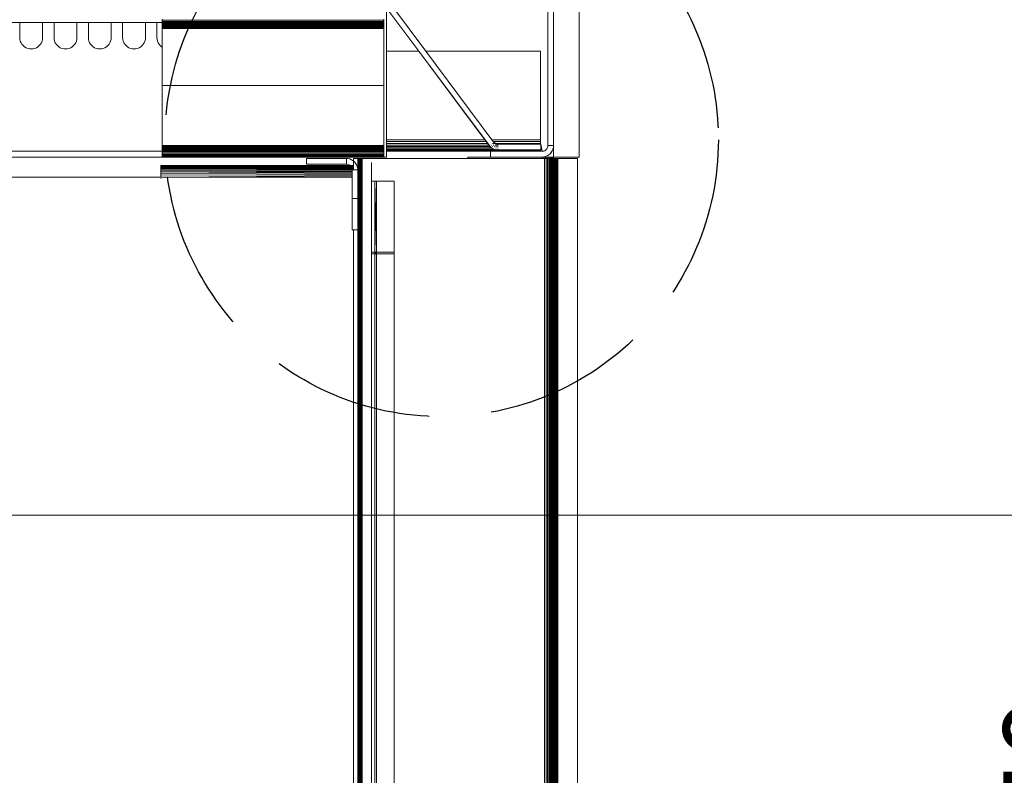
# Model space of a CAD drawing. Units: millimetres. Extents: x -7664 to 7697, y -744 to 4405.
# Drawn here: x 2877 to 3222, y 395 to 660 of the extents above; entities that cross this region are included whole.
import ezdxf

# ---------------------------------------------------------------- set-up
doc = ezdxf.new("R2010")
doc.units = ezdxf.units.MM
doc.header["$MEASUREMENT"] = 0
doc.linetypes.add('Hidden Line', pattern=[78.244445, 56.444445, -21.8])
for name, color, linetype, lineweight in [('0_Pen_No__1', 7, 'Continuous', 13), ('0_Pen_No__2', 8, 'Continuous', 15), ('0_Pen_No__46', 5, 'Continuous', 35)]:
    doc.layers.add(name, color=color, linetype=linetype, lineweight=lineweight)
doc.layers.add('0_Pen_No__3', color=7, linetype='Continuous', lineweight=18, true_color=0xff6600)
doc.layers.add('0_Pen_No__5', color=7, linetype='Continuous', lineweight=25, true_color=0x40a5ff)
doc.styles.add('GENERATED_STYLE_1', font='Arial')
doc.dimstyles.new('GENERATED_STYLE__2', dxfattribs={"dimtxt": 30, "dimasz": 38, "dimexe": 0.18, "dimexo": 4, "dimgap": 0.09, "dimtad": 1, "dimdec": 0, "dimzin": 0, "dimdsep": 46, "dimtxsty": 'GENERATED_STYLE_1', "dimblk": 'ARROWHEAD_1', "dimblk1": 'ARROWHEAD_1', "dimblk2": 'ARROWHEAD_1', "dimcen": 0.09, "dimclrd": 8, "dimclre": 8, "dimclrt": 5, "dimadec": 0, "dimazin": 0, "dimtfac": 1, "dimtdec": 4, "dimtmove": 2, "dimatfit": 3, "dimfxl": 0, "dimtolj": 1, "dimtzin": 0, "dimarcsym": 0})

# ---------------------------------------------------------------- blocks, each defined once
blk = doc.blocks.new('*D42')
at = {"layer": '0_Pen_No__2', "linetype": 'Continuous'}
for p, q in [((3257.42, 916.74), (3257.42, 926.74)), ((3247.42, 906.74), (3219.92, 906.74)), ((3294.92, 906.74), (3267.42, 906.74)), ((3257.42, -33.26), (3257.42, 896.74)), ((3247.42, -43.26), (3219.92, -43.26)), ((3294.92, -43.26), (3267.42, -43.26))]:
    blk.add_line(p, q, dxfattribs=at)
at = {"layer": '0_Pen_No__5', "linetype": 'Continuous'}
for centre in [(3257.42, 906.74), (3257.42, -43.26)]:
    blk.add_circle(centre, 10, dxfattribs=at)
at = {"layer": '0_Pen_No__46', "insert": (3251.42, 354.99), "char_height": 30, "attachment_point": 7, "rotation": 90, "style": 'GENERATED_STYLE_1'}
blk.add_mtext('\\A1;{\\fArial|b0|i0|c0|p34;950}', dxfattribs=at)
blk = doc.blocks.new('ARROWHEAD_1')
at = {"color": 0, "linetype": 'Continuous', "lineweight": 0}
blk.add_line((0, 0), (-1, 0), dxfattribs=at)
blk.add_circle((0, 0), 0.25, dxfattribs=at)

msp = doc.modelspace()

# ---------------------------------------------------------------- linework, layer by layer
at = {"layer": '0_Pen_No__1', "linetype": 'Continuous'}
for p, q in [((3061.95, 891.74), (3061.95, 615.74)), ((3063.95, 615.74), (3063.95, 891.74)), ((3005.53, 662.63), (3005.53, 648.74)), ((3006.35, 662.72), (3016.78, 648.74)), ((3019.28, 648.74), (3007.95, 663.91)), ((2873.16, 658.74), (2877.16, 658.74)), ((2877.16, 653.56), (2877.16, 658.74)), ((2877.16, 658.74), (2885.16, 658.74)), ((2885.16, 658.74), (2885.16, 653.56)), ((2885.16, 658.74), (2889.16, 658.74)), ((2889.16, 653.56), (2889.16, 658.74)), ((2889.16, 658.74), (2897.16, 658.74)), ((2897.16, 658.74), (2897.16, 653.56)), ((2897.16, 658.74), (2901.16, 658.74)), ((2901.16, 653.56), (2901.16, 658.74)), ((2901.16, 658.74), (2909.16, 658.74)), ((2909.16, 658.74), (2909.16, 653.56)), ((2909.16, 658.74), (2913.16, 658.74)), ((2913.16, 653.56), (2913.16, 658.74)), ((2913.16, 658.74), (2921.16, 658.74)), ((2921.16, 658.74), (2921.16, 653.56)), ((2921.16, 658.74), (2925.16, 658.74)), ((2925.16, 653.56), (2925.16, 658.74)), ((2925.16, 658.74), (2927, 658.74)), ((2927, 659.98), (2927, 659.57)), ((2927, 659.57), (3004.58, 659.57)), ((2927, 659.57), (2927, 659.09)), ((3004.58, 659.09), (2927, 659.09)), ((2927, 659.09), (2927, 658.74)), ((2927, 658.74), (2927, 658.64)), ((2927, 658.74), (3004.58, 658.74)), ((2927, 658.64), (3004.58, 658.64)), ((2927, 658.64), (2927, 658.52)), ((2927, 658.52), (2927, 658.36)), ((2927, 658.52), (2951.1, 658.52)), ((2927, 658.36), (2927, 658.16)), ((2927, 658.36), (2951.18, 658.36)), ((2927, 658.16), (3004.58, 658.16)), ((2927, 658.16), (2927, 657.92)), ((2951.1, 658.52), (2951.18, 658.36)), ((2951.1, 658.52), (2951.27, 658.52)), ((2951.18, 658.36), (2951.35, 658.36)), ((2951.27, 658.52), (2951.35, 658.36)), ((2951.27, 658.52), (2951.32, 658.52)), ((2951.32, 658.52), (2951.41, 658.36)), ((2951.32, 658.52), (2951.46, 658.52)), ((2951.35, 658.36), (2951.41, 658.36)), ((2951.41, 658.36), (2951.54, 658.36)), ((2951.54, 658.36), (2951.46, 658.52)), ((2951.46, 658.52), (2951.51, 658.52)), ((2951.51, 658.52), (2951.59, 658.36)), ((2951.51, 658.52), (2951.61, 658.52)), ((2951.54, 658.36), (2951.59, 658.36)), ((2951.59, 658.36), (2951.69, 658.36)), ((2951.61, 658.52), (2951.69, 658.36)), ((2951.61, 658.52), (2951.64, 658.52)), ((2951.64, 658.52), (2951.72, 658.36)), ((2951.64, 658.52), (2951.7, 658.52)), ((2951.69, 658.36), (2951.72, 658.36)), ((2951.7, 658.52), (2951.79, 658.36)), ((2951.7, 658.52), (2951.75, 658.52)), ((2951.72, 658.36), (2951.79, 658.36)), ((2951.83, 658.36), (2951.75, 658.52)), ((2951.75, 658.52), (2953.99, 658.52)), ((2951.79, 658.36), (2951.83, 658.36)), ((2951.83, 658.36), (2954.08, 658.36)), ((2953.99, 658.52), (2954.08, 658.36)), ((2953.99, 658.52), (3004.08, 658.52)), ((2954.08, 658.36), (3004.08, 658.36)), ((3004.08, 658.52), (3004.08, 658.36)), ((3004.08, 658.52), (3004.58, 658.52)), ((3004.08, 658.36), (3004.58, 658.36)), ((3004.58, 659.57), (3004.58, 659.98)), ((3004.58, 659.09), (3004.58, 659.57)), ((3004.58, 658.74), (3004.58, 659.09)), ((3004.58, 658.74), (3004.58, 658.64)), ((3004.58, 658.64), (3004.58, 658.52)), ((3004.58, 658.36), (3004.58, 658.52)), ((3004.58, 658.36), (3004.58, 658.16)), ((3004.58, 658.16), (3004.58, 657.92)), ((2927, 657.92), (2927, 657.65)), ((2927, 657.92), (3004.58, 657.92)), ((2927, 657.65), (2927, 657.37)), ((2927, 657.65), (3004.58, 657.65)), ((2927, 657.37), (2927, 657.05)), ((2927, 657.37), (3004.58, 657.36)), ((2927, 657.05), (2927, 656.74)), ((2927, 657.05), (3004.58, 657.05)), ((2927, 656.74), (3004.58, 656.74)), ((2927, 656.74), (2927, 650.21)), ((3004.58, 657.92), (3004.58, 657.65)), ((3004.58, 657.65), (3004.58, 657.36)), ((3004.58, 657.36), (3004.58, 657.05)), ((3004.58, 657.05), (3004.58, 656.74)), ((3004.58, 656.74), (3004.58, 636.74)), ((2877.16, 653.56), (2877.21, 652.93)), ((2877.36, 652.32), (2877.21, 652.93)), ((2877.36, 652.32), (2877.6, 651.74)), ((2877.6, 651.74), (2877.93, 651.21)), ((2884.73, 651.74), (2884.4, 651.21)), ((2884.73, 651.74), (2884.97, 652.32)), ((2884.97, 652.32), (2885.11, 652.93)), ((2885.16, 653.56), (2885.11, 652.93)), ((2889.16, 653.56), (2889.21, 652.93)), ((2889.36, 652.32), (2889.21, 652.93)), ((2889.36, 652.32), (2889.6, 651.74)), ((2889.6, 651.74), (2889.93, 651.21)), ((2896.73, 651.74), (2896.4, 651.21)), ((2896.73, 651.74), (2896.97, 652.32)), ((2896.97, 652.32), (2897.11, 652.93)), ((2897.16, 653.56), (2897.11, 652.93)), ((2901.16, 653.56), (2901.21, 652.93)), ((2901.36, 652.32), (2901.21, 652.93)), ((2901.36, 652.32), (2901.6, 651.74)), ((2901.6, 651.74), (2901.93, 651.21)), ((2908.73, 651.74), (2908.4, 651.21)), ((2908.73, 651.74), (2908.97, 652.32)), ((2908.97, 652.32), (2909.11, 652.93)), ((2909.16, 653.56), (2909.11, 652.93)), ((2913.16, 653.56), (2913.21, 652.93)), ((2913.36, 652.32), (2913.21, 652.93)), ((2913.36, 652.32), (2913.6, 651.74)), ((2913.6, 651.74), (2913.93, 651.21)), ((2920.73, 651.74), (2920.4, 651.21)), ((2920.73, 651.74), (2920.97, 652.32)), ((2920.97, 652.32), (2921.11, 652.93)), ((2921.16, 653.56), (2921.11, 652.93)), ((2925.16, 653.56), (2925.21, 652.93)), ((2925.36, 652.32), (2925.21, 652.93)), ((2925.36, 652.32), (2925.6, 651.74)), ((2925.6, 651.74), (2925.93, 651.21)), ((2878.34, 650.73), (2877.93, 651.21)), ((2878.34, 650.73), (2878.81, 650.32)), ((2879.35, 649.99), (2878.81, 650.32)), ((2878.81, 650.32), (2879.35, 649.99)), ((2879.35, 649.99), (2879.93, 649.75)), ((2879.93, 649.75), (2880.54, 649.61)), ((2881.16, 649.56), (2880.54, 649.61)), ((2881.79, 649.61), (2881.16, 649.56)), ((2882.4, 649.75), (2881.79, 649.61)), ((2881.79, 649.61), (2882.4, 649.75)), ((2882.4, 649.75), (2882.98, 649.99)), ((2882.98, 649.99), (2882.4, 649.75)), ((2882.98, 649.99), (2883.52, 650.32)), ((2883.52, 650.32), (2882.98, 649.99)), ((2883.99, 650.73), (2883.52, 650.32)), ((2883.99, 650.73), (2884.4, 651.21)), ((2890.34, 650.73), (2889.93, 651.21)), ((2890.34, 650.73), (2890.81, 650.32)), ((2891.35, 649.99), (2890.81, 650.32)), ((2890.81, 650.32), (2891.35, 649.99)), ((2891.35, 649.99), (2891.93, 649.75)), ((2891.93, 649.75), (2892.54, 649.61)), ((2893.16, 649.56), (2892.54, 649.61)), ((2893.16, 649.56), (2893.79, 649.61)), ((2894.4, 649.75), (2893.79, 649.61)), ((2893.79, 649.61), (2894.4, 649.75)), ((2894.4, 649.75), (2894.98, 649.99)), ((2894.98, 649.99), (2895.52, 650.32)), ((2895.99, 650.73), (2895.52, 650.32)), ((2895.99, 650.73), (2896.4, 651.21)), ((2902.34, 650.73), (2901.93, 651.21)), ((2902.34, 650.73), (2902.81, 650.32)), ((2903.35, 649.99), (2902.81, 650.32)), ((2903.35, 649.99), (2903.93, 649.75)), ((2903.93, 649.75), (2904.54, 649.61)), ((2905.16, 649.56), (2904.54, 649.61)), ((2905.16, 649.56), (2905.79, 649.61)), ((2906.4, 649.75), (2905.79, 649.61)), ((2905.79, 649.61), (2906.4, 649.75)), ((2906.98, 649.99), (2906.4, 649.75)), ((2906.4, 649.75), (2906.98, 649.99)), ((2907.52, 650.32), (2906.98, 649.99)), ((2906.98, 649.99), (2907.52, 650.32)), ((2907.99, 650.73), (2907.52, 650.32)), ((2907.99, 650.73), (2908.4, 651.21)), ((2914.34, 650.73), (2913.93, 651.21)), ((2914.34, 650.73), (2914.81, 650.32)), ((2915.35, 649.99), (2914.81, 650.32)), ((2915.93, 649.75), (2915.35, 649.99)), ((2915.93, 649.75), (2916.54, 649.61)), ((2917.16, 649.56), (2916.54, 649.61)), ((2917.16, 649.56), (2917.79, 649.61)), ((2917.79, 649.61), (2918.4, 649.75)), ((2918.4, 649.75), (2917.79, 649.61)), ((2918.4, 649.75), (2918.98, 649.99)), ((2918.98, 649.99), (2919.52, 650.32)), ((2919.99, 650.73), (2919.52, 650.32)), ((2919.99, 650.73), (2920.4, 651.21)), ((2926.34, 650.73), (2925.93, 651.21)), ((2926.34, 650.73), (2926.81, 650.32)), ((2927, 650.21), (2926.81, 650.32)), ((2926.81, 650.32), (2927, 650.21)), ((2927, 650.21), (2927, 636.74)), ((3005.53, 648.74), (3016.78, 648.74)), ((3005.53, 617.74), (3005.53, 648.74)), ((3016.78, 648.74), (3041.75, 615.39)), ((3016.78, 648.74), (3039.92, 617.74)), ((3019.28, 648.74), (3059.45, 648.74)), ((3042.42, 617.74), (3019.28, 648.74)), ((3059.45, 648.74), (3059.45, 617.74)), ((2927, 615.74), (2927, 636.74)), ((2927, 636.74), (3004.58, 636.74)), ((3004.58, 636.74), (3004.58, 615.74)), ((3039.92, 617.74), (3005.53, 617.74)), ((3005.53, 617.74), (3005.53, 617.12)), ((3005.53, 617.12), (3040.39, 617.12)), ((3005.53, 617.12), (3005.53, 616.5)), ((3039.92, 617.74), (3040.39, 617.12)), ((3040.39, 617.12), (3040.84, 616.5)), ((3059.45, 617.74), (3042.42, 617.74)), ((3042.88, 617.12), (3042.42, 617.74)), ((3042.88, 617.12), (3059.45, 617.12)), ((3042.94, 617.04), (3042.88, 617.12)), ((3043.19, 616.77), (3042.94, 617.04)), ((3043.65, 616.5), (3042.94, 617.04)), ((3059.45, 617.12), (3059.45, 617.74)), ((3059.45, 616.5), (3059.45, 617.12)), ((2927, 613.74), (2707, 613.74)), ((2927, 615.74), (2927, 615.43)), ((3004.58, 615.74), (2927, 615.74)), ((2927, 615.43), (2927, 615.12)), ((2927, 615.43), (3004.58, 615.43)), ((2927, 615.12), (2927, 614.83)), ((2927, 615.12), (3004.58, 615.12)), ((2927, 614.83), (2927, 614.57)), ((2927, 614.83), (3004.58, 614.83)), ((2927, 614.57), (3004.58, 614.57)), ((2927, 614.57), (2927, 614.33)), ((2927, 614.33), (2927, 614.12)), ((2927, 614.33), (3004.58, 614.33)), ((2927, 614.12), (2927, 613.96)), ((2927, 614.12), (3004.58, 614.12)), ((2927, 613.96), (3004.58, 613.96)), ((2927, 613.96), (2927, 613.84)), ((2927, 613.84), (2927, 613.74)), ((2927, 613.84), (3004.58, 613.84)), ((3004.58, 613.74), (2927, 613.74)), ((2927, 613.74), (2927, 613.39)), ((3004.58, 613.39), (2927, 613.39)), ((2927, 613.39), (2927, 612.91)), ((3004.58, 615.74), (3004.58, 615.43)), ((3004.58, 615.43), (3004.58, 615.12)), ((3004.58, 615.12), (3004.58, 614.83)), ((3004.58, 614.83), (3004.58, 614.57)), ((3004.58, 614.57), (3004.58, 614.33)), ((3004.58, 614.33), (3004.58, 614.12)), ((3004.58, 614.12), (3004.58, 613.96)), ((3004.58, 613.96), (3004.58, 613.84)), ((3004.58, 613.84), (3004.58, 613.74)), ((3004.58, 613.74), (3004.58, 613.39)), ((3004.58, 613.39), (3004.58, 612.91)), ((3040.84, 616.5), (3005.53, 616.5)), ((3005.53, 616.5), (3005.53, 615.92)), ((3041.28, 615.92), (3005.53, 615.92)), ((3005.53, 615.92), (3005.53, 615.39)), ((3005.53, 615.39), (3041.75, 615.39)), ((3005.53, 615.39), (3005.53, 614.91)), ((3042.34, 614.91), (3005.53, 614.91)), ((3005.53, 614.91), (3005.53, 614.5)), ((3005.53, 614.5), (3043.09, 614.51)), ((3005.53, 614.5), (3005.53, 614.18)), ((3046.51, 614.18), (3005.53, 614.18)), ((3005.53, 614.18), (3005.53, 613.94)), ((3053.92, 613.94), (3005.53, 613.94)), ((3005.53, 613.94), (3005.53, 613.79)), ((3005.53, 613.79), (3005.53, 613.74)), ((3005.53, 613.79), (3019.45, 613.79)), ((3019.45, 613.74), (3005.53, 613.74)), ((3005.53, 613.74), (3005.53, 611.74)), ((3019.45, 613.74), (3019.45, 613.79)), ((3019.45, 613.79), (3058.44, 613.79)), ((3041.95, 613.74), (3019.45, 613.74)), ((3040.84, 616.5), (3041.28, 615.92)), ((3041.28, 615.92), (3041.33, 615.85)), ((3041.33, 615.85), (3041.75, 615.39)), ((3041.75, 615.39), (3041.83, 615.3)), ((3041.83, 615.3), (3042.34, 614.91)), ((3041.89, 615.39), (3041.92, 615.39)), ((3041.95, 613.74), (3041.95, 611.74)), ((3059.45, 613.74), (3041.95, 613.74)), ((3042.41, 615.92), (3042.23, 615.92)), ((3042.34, 614.91), (3042.42, 614.85)), ((3042.42, 614.85), (3043.09, 614.51)), ((3042.94, 616.5), (3042.6, 616.5)), ((3042.64, 615.39), (3042.76, 615.39)), ((3043.1, 615.92), (3042.85, 615.92)), ((3043.56, 616.5), (3043.08, 616.5)), ((3043.09, 614.51), (3043.8, 614.31)), ((3043.24, 614.91), (3043.16, 614.91)), ((3043.48, 616.54), (3043.19, 616.77)), ((3043.26, 615.39), (3043.43, 615.39)), ((3043.64, 615.92), (3043.36, 615.92)), ((3043.56, 616.5), (3043.48, 616.54)), ((3043.81, 616.38), (3043.56, 616.5)), ((3043.65, 616.5), (3043.56, 616.5)), ((3043.81, 616.38), (3043.65, 616.5)), ((3059.45, 616.5), (3043.65, 616.5)), ((3043.91, 614.91), (3043.8, 614.91)), ((3043.8, 614.5), (3043.84, 614.5)), ((3043.8, 614.31), (3044.54, 614.24)), ((3044.54, 616.24), (3043.81, 616.38)), ((3044.17, 616.28), (3043.81, 616.38)), ((3044.1, 615.92), (3043.81, 615.92)), ((3043.81, 615.39), (3044, 615.39)), ((3044.54, 616.24), (3044.17, 616.28)), ((3044.54, 615.92), (3044.23, 615.92)), ((3044.33, 615.39), (3044.54, 615.39)), ((3044.54, 614.91), (3044.42, 614.91)), ((3044.49, 614.5), (3044.54, 614.5)), ((3059.45, 616.24), (3044.54, 616.24)), ((3044.54, 614.24), (3059.45, 614.24)), ((3044.54, 614.24), (3046.51, 614.18)), ((3059.45, 614.18), (3046.51, 614.18)), ((3046.51, 614.18), (3053.92, 613.94)), ((3059.45, 613.94), (3053.92, 613.94)), ((3053.92, 613.94), (3058.44, 613.79)), ((3058.44, 613.79), (3059.45, 613.79)), ((3058.44, 613.79), (3059.45, 613.74)), ((3059.45, 616.24), (3059.45, 616.5)), ((3059.53, 616.24), (3059.45, 616.24)), ((3059.45, 614.18), (3059.45, 614.24)), ((3059.45, 614.24), (3059.53, 614.24)), ((3059.45, 613.94), (3059.45, 614.18)), ((3059.45, 613.79), (3059.45, 613.94)), ((3059.45, 613.74), (3059.45, 613.79)), ((3059.95, 613.74), (3059.45, 613.74)), ((3059.95, 613.74), (3059.53, 616.24)), ((3059.53, 614.24), (3059.53, 616.24)), ((3060.27, 613.77), (3059.95, 613.74)), ((3060.57, 613.84), (3060.27, 613.77)), ((3060.86, 613.96), (3060.57, 613.84)), ((3061.57, 614.57), (3060.86, 613.96)), ((3061.13, 614.12), (3060.86, 613.96)), ((3061.37, 614.33), (3061.13, 614.12)), ((3061.57, 614.57), (3061.37, 614.33)), ((3061.93, 615.43), (3061.57, 614.57)), ((3061.74, 614.83), (3061.57, 614.57)), ((3061.86, 615.12), (3061.74, 614.83)), ((3061.93, 615.43), (3061.86, 615.12)), ((3061.95, 615.74), (3061.93, 615.43)), ((3061.95, 615.74), (3063.95, 615.74)), ((3062.78, 612.91), (3063.52, 613.92)), ((3062.78, 612.91), (3063.19, 613.39)), ((3063.19, 613.39), (3063.52, 613.92)), ((3063.52, 613.92), (3063.76, 614.5)), ((3063.76, 614.5), (3063.9, 615.12)), ((3063.9, 615.12), (3063.95, 615.74)), ((2707, 611.74), (2927, 611.74)), ((2927, 612.91), (3004.58, 612.91)), ((2927, 612.91), (2927, 612.5)), ((3004.58, 612.5), (2927, 612.5)), ((2927, 612.5), (2927, 612.18)), ((2927, 612.18), (3004.58, 612.18)), ((2927, 612.18), (2927, 611.94)), ((2927, 611.94), (3004.58, 611.94)), ((2927, 611.94), (2927, 611.79)), ((3004.58, 611.79), (2927, 611.79)), ((2927, 611.79), (2927, 611.74)), ((2927, 611.74), (3004.58, 611.74)), ((2991.45, 611.24), (2977.45, 611.24)), ((2977.45, 611.24), (2977.45, 609.24)), ((2992.08, 611.19), (2991.45, 611.24)), ((2991.45, 609.24), (2991.45, 611.24)), ((2992.69, 611.05), (2992.08, 611.19)), ((2993.27, 610.8), (2992.69, 611.05)), ((2993.81, 610.48), (2993.27, 610.8)), ((2993.9, 610.34), (2993.27, 610.8)), ((2993.9, 610.39), (2993.81, 610.48)), ((2993.9, 611.24), (2995.47, 611.24)), ((2993.9, 610.39), (2993.9, 611.24)), ((2994.28, 610.07), (2993.9, 610.39)), ((2993.9, 610.34), (2993.9, 610.39)), ((2994.28, 610.07), (2993.9, 610.34)), ((2993.9, 608.74), (2993.9, 610.34)), ((2995.02, 609.06), (2994.28, 610.07)), ((2994.69, 609.59), (2994.28, 610.07)), ((2995.47, 611.24), (2995.45, 608.74)), ((2995.53, 611.24), (2995.47, 611.24)), ((2995.6, 611.24), (2995.53, 611.24)), ((2995.53, 611.24), (2995.53, 608.74)), ((2995.62, 611.24), (2995.6, 611.24)), ((2995.6, 608.74), (2995.6, 611.24)), ((2995.75, 611.24), (2995.62, 611.24)), ((2995.62, 611.24), (2995.62, 608.74)), ((2995.91, 611.24), (2995.75, 611.24)), ((2995.75, 611.24), (2995.75, 608.74)), ((2996.09, 611.24), (2995.91, 611.24)), ((2995.91, 611.24), (2995.91, 608.74)), ((2996.09, 611.24), (2996.09, 208.24)), ((2996.3, 611.24), (2996.09, 611.24)), ((2996.53, 611.24), (2996.3, 611.24)), ((2996.3, 611.24), (2996.3, 608.74)), ((2996.76, 611.24), (2996.53, 611.24)), ((2996.53, 611.24), (2996.53, 608.74)), ((2996.76, 611.24), (2996.76, 208.24)), ((2997, 611.24), (2996.76, 611.24)), ((2997, 208.24), (2997, 611.24)), ((2997, 611.24), (3033.95, 611.24)), ((3004.58, 612.91), (3004.58, 612.5)), ((3004.58, 612.5), (3004.58, 612.18)), ((3004.58, 612.18), (3004.58, 611.94)), ((3004.58, 611.94), (3004.58, 611.79)), ((3004.58, 611.79), (3004.58, 611.74)), ((3005.53, 611.74), (3004.58, 611.74)), ((3033.95, 611.74), (3033.95, 611.24)), ((3041.95, 611.74), (3033.95, 611.74)), ((3033.95, 611.24), (3059.95, 611.24)), ((3041.95, 611.74), (3059.95, 611.74)), ((3059.95, 611.24), (3059.95, 611.74)), ((3059.95, 611.74), (3060.27, 611.74)), ((3059.95, 611.24), (3060.58, 611.24)), ((3060.27, 611.74), (3060.58, 611.79)), ((3060.27, 611.74), (3060.58, 611.74)), ((3060.58, 611.79), (3061.19, 611.94)), ((3060.58, 611.74), (3060.58, 611.24)), ((3061.19, 611.74), (3060.58, 611.74)), ((3060.58, 611.24), (3060.85, 611.24)), ((3060.85, 611.24), (3060.85, 208.24)), ((3061.19, 611.24), (3060.85, 611.24)), ((3061.19, 611.94), (3061.77, 612.18)), ((3061.19, 611.24), (3061.19, 611.74)), ((3061.77, 611.74), (3061.19, 611.74)), ((3061.34, 611.24), (3061.19, 611.24)), ((3061.34, 208.24), (3061.34, 611.24)), ((3061.77, 611.24), (3061.34, 611.24)), ((3061.77, 612.18), (3062.78, 612.91)), ((3061.77, 612.18), (3062.31, 612.5)), ((3061.77, 611.24), (3061.77, 611.74)), ((3061.77, 611.74), (3062.31, 611.74)), ((3061.81, 611.24), (3061.77, 611.24)), ((3061.81, 611.24), (3061.81, 208.24)), ((3062.26, 611.24), (3061.81, 611.24)), ((3062.26, 611.24), (3062.26, 208.24)), ((3062.31, 611.24), (3062.26, 611.24)), ((3062.31, 612.5), (3062.78, 612.91)), ((3062.31, 611.74), (3062.31, 611.24)), ((3062.31, 611.74), (3062.78, 611.74)), ((3062.68, 611.24), (3062.31, 611.24)), ((3062.68, 208.24), (3062.68, 611.24)), ((3062.78, 611.24), (3062.68, 611.24)), ((3062.78, 611.24), (3062.78, 611.74)), ((3062.78, 611.74), (3063.19, 611.74)), ((3063.05, 611.24), (3062.78, 611.24)), ((3063.05, 611.24), (3063.05, 208.24)), ((3063.19, 611.24), (3063.05, 611.24)), ((3063.19, 611.74), (3063.19, 611.24)), ((3063.19, 611.74), (3063.52, 611.74)), ((3063.36, 611.24), (3063.19, 611.24)), ((3063.36, 208.24), (3063.36, 611.24)), ((3063.52, 611.24), (3063.36, 611.24)), ((3063.52, 611.24), (3063.52, 611.74)), ((3063.52, 611.74), (3063.76, 611.74)), ((3063.62, 611.24), (3063.52, 611.24)), ((3063.62, 611.24), (3063.62, 208.24)), ((3063.76, 611.24), (3063.62, 611.24)), ((3063.76, 611.24), (3063.76, 611.74)), ((3063.76, 611.74), (3063.9, 611.74)), ((3063.8, 611.24), (3063.76, 611.24)), ((3063.92, 611.24), (3063.8, 611.24)), ((3063.8, 611.24), (3063.8, 208.24)), ((3063.9, 611.74), (3063.95, 611.74)), ((3063.9, 611.74), (3063.92, 611.24)), ((3063.92, 208.24), (3063.92, 611.24)), ((3063.97, 611.24), (3063.92, 611.24)), ((3063.95, 611.74), (3063.97, 611.24)), ((3063.97, 208.24), (3063.97, 611.24)), ((3064.03, 611.24), (3063.97, 611.24)), ((3064.03, 208.24), (3064.03, 611.24)), ((3064.1, 611.24), (3064.03, 611.24)), ((3064.1, 611.24), (3064.1, 208.24)), ((3064.12, 611.24), (3064.1, 611.24)), ((3064.25, 611.24), (3064.12, 611.24)), ((3064.12, 208.24), (3064.12, 611.24)), ((3064.41, 611.24), (3064.25, 611.24)), ((3064.25, 208.24), (3064.25, 611.24)), ((3064.41, 208.24), (3064.41, 611.24)), ((3064.59, 611.24), (3064.41, 611.24)), ((3064.8, 611.24), (3064.59, 611.24)), ((3064.59, 208.24), (3064.59, 611.24)), ((3065.03, 611.24), (3064.8, 611.24)), ((3064.8, 208.24), (3064.8, 611.24)), ((3065.26, 611.24), (3065.03, 611.24)), ((3065.03, 208.24), (3065.03, 611.24)), ((3065.5, 611.24), (3065.26, 611.24)), ((3065.26, 208.24), (3065.26, 611.24)), ((3065.5, 611.24), (3072.4, 611.24)), ((3065.5, 208.24), (3065.5, 611.24)), ((3072.4, 611.24), (3072.4, 208.24)), ((2926.5, 608.74), (2926.5, 608.69)), ((2926.5, 608.74), (2992.69, 608.74)), ((2992.69, 608.74), (2926.5, 608.69)), ((2926.5, 608.69), (2992.73, 608.71)), ((2926.5, 608.69), (2926.5, 608.55)), ((2992.77, 608.67), (2926.5, 608.69)), ((2926.5, 608.55), (2992.86, 608.6)), ((2926.5, 608.55), (2926.5, 608.3)), ((2926.5, 608.55), (2992.92, 608.55)), ((2993.07, 608.42), (2926.5, 608.3)), ((2926.5, 608.3), (2993.1, 608.35)), ((2926.5, 608.3), (2926.5, 607.98)), ((2926.5, 608.3), (2993.14, 608.25)), ((2993.21, 608.09), (2926.5, 607.98)), ((2926.5, 607.98), (2926.5, 607.57)), ((2993.31, 607.84), (2926.5, 607.98)), ((2926.5, 607.57), (2993.39, 607.64)), ((2926.5, 607.57), (2926.5, 607.09)), ((2993.43, 607.41), (2926.5, 607.09)), ((2993.45, 607.09), (2926.5, 607.09)), ((2926.5, 607.09), (2926.5, 606.56)), ((2926.5, 606.56), (2993.45, 606.83)), ((2926.5, 606.56), (2993.45, 606.05)), ((2926.5, 606.56), (2993.45, 606.46)), ((2926.5, 605.98), (2926.5, 606.56)), ((2977.45, 609.24), (2991.45, 609.24)), ((2991.45, 609.24), (2991.77, 609.22)), ((2992.07, 609.14), (2991.77, 609.22)), ((2992.36, 609.02), (2992.07, 609.14)), ((2992.63, 608.86), (2992.36, 609.02)), ((2992.36, 609.02), (2992.69, 608.74)), ((2992.77, 608.74), (2992.63, 608.86)), ((2992.69, 608.74), (2992.77, 608.74)), ((2992.69, 608.74), (2992.73, 608.71)), ((2992.73, 608.71), (2992.81, 608.71)), ((2992.73, 608.71), (2992.77, 608.67)), ((2992.77, 608.74), (2993.9, 608.74)), ((2992.81, 608.71), (2992.77, 608.74)), ((2992.85, 608.67), (2992.77, 608.67)), ((2992.77, 608.67), (2992.86, 608.6)), ((2992.81, 608.71), (2993.9, 608.71)), ((2992.85, 608.67), (2992.81, 608.71)), ((2992.87, 608.66), (2992.85, 608.67)), ((2992.86, 608.6), (2992.92, 608.55)), ((2992.86, 608.6), (2992.92, 608.6)), ((2993.9, 608.67), (2992.87, 608.66)), ((2992.92, 608.6), (2992.87, 608.66)), ((2992.92, 608.6), (2993.9, 608.6)), ((2992.96, 608.55), (2992.92, 608.6)), ((2992.92, 608.55), (2993.07, 608.42)), ((2992.92, 608.55), (2992.96, 608.55)), ((2993.07, 608.42), (2992.96, 608.55)), ((2992.96, 608.55), (2993.9, 608.55)), ((2993.9, 608.43), (2993.07, 608.42)), ((2993.1, 608.35), (2993.07, 608.42)), ((2993.1, 608.35), (2993.9, 608.35)), ((2993.17, 608.25), (2993.1, 608.35)), ((2993.1, 608.35), (2993.14, 608.25)), ((2993.14, 608.25), (2993.17, 608.25)), ((2993.14, 608.25), (2993.21, 608.09)), ((2993.24, 608.15), (2993.17, 608.25)), ((2993.17, 608.25), (2993.9, 608.25)), ((2993.26, 608.09), (2993.21, 608.09)), ((2993.21, 608.09), (2993.31, 607.84)), ((2993.26, 608.09), (2993.24, 608.15)), ((2993.9, 608.09), (2993.26, 608.09)), ((2993.36, 607.86), (2993.26, 608.09)), ((2993.36, 607.86), (2993.31, 607.84)), ((2993.31, 607.84), (2993.39, 607.64)), ((2993.9, 607.84), (2993.36, 607.86)), ((2993.39, 607.64), (2993.36, 607.86)), ((2993.39, 607.64), (2993.43, 607.55)), ((2993.39, 607.64), (2993.9, 607.64)), ((2993.43, 607.41), (2993.43, 607.55)), ((2993.9, 607.41), (2993.43, 607.41)), ((2993.45, 607.24), (2993.43, 607.41)), ((2993.9, 607.24), (2993.45, 607.24)), ((2993.45, 607.24), (2993.45, 607.09)), ((2993.45, 607.09), (2993.45, 606.83)), ((2993.45, 606.83), (2993.45, 606.46)), ((2993.45, 606.46), (2993.45, 606.05)), ((2993.9, 608.67), (2993.9, 608.74)), ((2993.9, 608.6), (2993.9, 608.67)), ((2993.9, 608.55), (2993.9, 608.6)), ((2993.9, 608.43), (2993.9, 608.55)), ((2993.9, 608.35), (2993.9, 608.43)), ((2993.9, 608.25), (2993.9, 608.35)), ((2993.9, 608.09), (2993.9, 608.25)), ((2993.9, 607.84), (2993.9, 608.09)), ((2993.9, 607.64), (2993.9, 607.84)), ((2993.9, 607.41), (2993.9, 607.64)), ((2993.9, 607.24), (2993.9, 607.41)), ((2995.45, 607.24), (2993.9, 607.24)), ((2995.02, 609.06), (2994.69, 609.59)), ((2995.26, 608.48), (2995.02, 609.06)), ((2995.4, 607.87), (2995.26, 608.48)), ((2995.45, 607.65), (2995.4, 607.87)), ((2995.45, 608.74), (2995.53, 608.74)), ((2995.45, 608.74), (2995.45, 608.67)), ((2995.45, 608.71), (2995.53, 608.71)), ((2995.53, 608.67), (2995.45, 608.67)), ((2995.45, 608.67), (2995.45, 608.6)), ((2995.45, 608.6), (2995.53, 608.6)), ((2995.45, 608.6), (2995.45, 608.55)), ((2995.45, 608.55), (2995.53, 608.55)), ((2995.45, 608.55), (2995.45, 608.43)), ((2995.53, 608.43), (2995.45, 608.43)), ((2995.45, 608.43), (2995.45, 608.35)), ((2995.45, 608.35), (2995.53, 608.35)), ((2995.45, 608.35), (2995.45, 608.25)), ((2995.45, 608.25), (2995.53, 608.25)), ((2995.45, 608.25), (2995.45, 608.1)), ((2995.53, 608.1), (2995.45, 608.1)), ((2995.45, 608.1), (2995.45, 607.84)), ((2995.53, 607.84), (2995.45, 607.84)), ((2995.45, 607.84), (2995.45, 607.65)), ((2995.45, 607.42), (2995.45, 607.65)), ((2995.45, 607.65), (2995.53, 607.65)), ((2995.45, 607.24), (2995.45, 607.42)), ((2995.53, 607.42), (2995.45, 607.42)), ((2995.45, 607.09), (2995.45, 607.24)), ((2995.53, 607.09), (2995.45, 607.09)), ((2995.45, 606.84), (2995.45, 607.09)), ((2995.45, 606.84), (2995.53, 606.84)), ((2995.45, 606.46), (2995.45, 606.84)), ((2995.45, 606.46), (2995.53, 606.46)), ((2995.45, 606.04), (2995.45, 606.46)), ((2995.53, 608.74), (2995.6, 608.74)), ((2995.53, 608.74), (2995.53, 608.71)), ((2995.53, 608.71), (2995.6, 608.71)), ((2995.53, 608.71), (2995.53, 608.67)), ((2995.6, 608.67), (2995.53, 608.67)), ((2995.53, 608.67), (2995.53, 608.6)), ((2995.53, 608.6), (2995.6, 608.6)), ((2995.53, 608.6), (2995.53, 608.55)), ((2995.53, 608.55), (2995.6, 608.55)), ((2995.53, 608.55), (2995.53, 608.43)), ((2995.6, 608.43), (2995.53, 608.43)), ((2995.53, 608.43), (2995.53, 608.35)), ((2995.53, 608.35), (2995.6, 608.35)), ((2995.53, 608.35), (2995.53, 608.25)), ((2995.53, 608.25), (2995.6, 608.25)), ((2995.53, 608.25), (2995.53, 608.1)), ((2995.6, 608.1), (2995.53, 608.1)), ((2995.53, 608.1), (2995.53, 607.84)), ((2995.6, 607.84), (2995.53, 607.84)), ((2995.53, 607.84), (2995.53, 607.65)), ((2995.53, 607.65), (2995.6, 607.65)), ((2995.53, 607.65), (2995.53, 607.42)), ((2995.6, 607.42), (2995.53, 607.42)), ((2995.53, 607.42), (2995.53, 607.09)), ((2995.6, 607.09), (2995.53, 607.09)), ((2995.53, 607.09), (2995.53, 606.84)), ((2995.53, 606.84), (2995.6, 606.84)), ((2995.53, 606.84), (2995.53, 606.46)), ((2995.53, 606.46), (2995.6, 606.46)), ((2995.53, 606.46), (2995.53, 606.04)), ((2995.6, 608.74), (2995.62, 608.74)), ((2995.6, 608.71), (2995.6, 608.74)), ((2995.6, 608.71), (2995.62, 608.71)), ((2995.6, 608.67), (2995.6, 608.71)), ((2995.62, 608.67), (2995.6, 608.67)), ((2995.6, 608.6), (2995.6, 608.67)), ((2995.6, 608.6), (2995.62, 608.6)), ((2995.6, 608.55), (2995.6, 608.6)), ((2995.6, 608.55), (2995.62, 608.55)), ((2995.6, 608.43), (2995.6, 608.55)), ((2995.62, 608.43), (2995.6, 608.43)), ((2995.6, 608.35), (2995.6, 608.43)), ((2995.6, 608.35), (2995.62, 608.35)), ((2995.6, 608.25), (2995.6, 608.35)), ((2995.6, 608.25), (2995.62, 608.25)), ((2995.6, 608.1), (2995.6, 608.25)), ((2995.62, 608.1), (2995.6, 608.1)), ((2995.6, 607.84), (2995.6, 608.1)), ((2995.62, 607.84), (2995.6, 607.84)), ((2995.6, 607.65), (2995.6, 607.84)), ((2995.6, 607.65), (2995.62, 607.65)), ((2995.6, 607.42), (2995.6, 607.65)), ((2995.62, 607.42), (2995.6, 607.42)), ((2995.6, 607.09), (2995.6, 607.42)), ((2995.62, 607.09), (2995.6, 607.09)), ((2995.6, 606.84), (2995.6, 607.09)), ((2995.6, 606.84), (2995.62, 606.84)), ((2995.6, 606.46), (2995.6, 606.84)), ((2995.6, 606.46), (2995.62, 606.46)), ((2995.6, 606.04), (2995.6, 606.46)), ((2995.62, 608.74), (2995.62, 608.71)), ((2995.62, 608.71), (2995.62, 608.67)), ((2995.62, 608.67), (2995.62, 608.6)), ((2995.62, 608.6), (2995.62, 608.55)), ((2995.62, 608.55), (2995.62, 608.43)), ((2995.62, 608.43), (2995.62, 608.35)), ((2995.62, 608.35), (2995.62, 608.25)), ((2995.62, 608.25), (2995.62, 608.1)), ((2995.62, 608.1), (2995.62, 607.84)), ((2995.62, 607.84), (2995.62, 607.65)), ((2995.62, 607.65), (2995.62, 607.42)), ((2995.62, 607.42), (2995.62, 607.09)), ((2995.62, 607.09), (2995.62, 606.84)), ((2995.62, 606.84), (2995.62, 606.46)), ((2995.62, 606.46), (2995.62, 606.04)), ((2995.75, 608.74), (2995.91, 608.74)), ((2995.75, 608.74), (2995.75, 608.71)), ((2995.75, 608.71), (2995.91, 608.71)), ((2995.75, 608.71), (2995.75, 608.67)), ((2995.91, 608.67), (2995.75, 608.67)), ((2995.75, 608.67), (2995.75, 608.6)), ((2995.75, 608.6), (2995.91, 608.6)), ((2995.75, 608.6), (2995.75, 608.55)), ((2995.75, 608.55), (2995.91, 608.55)), ((2995.75, 608.55), (2995.75, 608.43)), ((2995.91, 608.43), (2995.75, 608.43)), ((2995.75, 608.43), (2995.75, 608.35)), ((2995.75, 608.35), (2995.91, 608.35)), ((2995.75, 608.35), (2995.75, 608.25)), ((2995.75, 608.25), (2995.91, 608.25)), ((2995.75, 608.25), (2995.75, 608.1)), ((2995.91, 608.1), (2995.75, 608.1)), ((2995.75, 608.1), (2995.75, 607.84)), ((2995.91, 607.84), (2995.75, 607.84)), ((2995.75, 607.84), (2995.75, 607.65)), ((2995.75, 607.65), (2995.91, 607.65)), ((2995.75, 607.65), (2995.75, 607.42)), ((2995.91, 607.42), (2995.75, 607.42)), ((2995.75, 607.42), (2995.75, 607.09)), ((2995.91, 607.09), (2995.75, 607.09)), ((2995.75, 607.09), (2995.75, 606.84)), ((2995.75, 606.84), (2995.91, 606.84)), ((2995.75, 606.84), (2995.75, 606.46)), ((2995.91, 608.74), (2995.91, 608.71)), ((2995.91, 608.71), (2995.91, 608.67)), ((2995.91, 608.67), (2995.91, 608.6)), ((2995.91, 608.6), (2995.91, 608.55)), ((2995.91, 608.55), (2995.91, 608.43)), ((2995.91, 608.43), (2995.91, 608.35)), ((2995.91, 608.35), (2995.91, 608.25)), ((2995.91, 608.25), (2995.91, 608.1)), ((2995.91, 608.1), (2995.91, 607.84)), ((2995.91, 607.84), (2995.91, 607.65)), ((2995.91, 607.65), (2995.91, 607.42)), ((2995.91, 607.42), (2995.91, 607.09)), ((2995.91, 607.09), (2995.91, 606.84)), ((2995.91, 606.84), (2995.91, 606.46)), ((2996.3, 608.74), (2996.53, 608.74)), ((2996.3, 608.74), (2996.3, 608.71)), ((2996.3, 608.71), (2996.53, 608.71)), ((2996.3, 608.71), (2996.3, 608.67)), ((2996.53, 608.67), (2996.3, 608.67)), ((2996.3, 608.67), (2996.3, 608.6)), ((2996.3, 608.6), (2996.53, 608.6)), ((2996.3, 608.6), (2996.3, 608.55)), ((2996.3, 608.55), (2996.53, 608.55)), ((2996.3, 608.55), (2996.3, 608.43)), ((2996.53, 608.43), (2996.3, 608.43)), ((2996.3, 608.43), (2996.3, 608.35)), ((2996.3, 608.35), (2996.53, 608.35)), ((2996.3, 608.35), (2996.3, 608.25)), ((2996.3, 608.25), (2996.53, 608.25)), ((2996.3, 608.25), (2996.3, 608.1)), ((2996.53, 608.1), (2996.3, 608.1)), ((2996.3, 608.1), (2996.3, 607.84)), ((2996.53, 607.84), (2996.3, 607.84)), ((2996.3, 607.84), (2996.3, 607.65)), ((2996.3, 607.65), (2996.53, 607.65)), ((2996.3, 607.65), (2996.3, 607.42)), ((2996.53, 607.42), (2996.3, 607.42)), ((2996.3, 607.42), (2996.3, 607.09)), ((2996.53, 607.09), (2996.3, 607.09)), ((2996.3, 607.09), (2996.3, 606.84)), ((2996.3, 606.84), (2996.53, 606.84)), ((2996.3, 606.84), (2996.3, 606.46)), ((2996.53, 608.74), (2996.53, 608.71)), ((2996.53, 608.71), (2996.53, 608.67)), ((2996.53, 608.67), (2996.53, 608.6)), ((2996.53, 608.6), (2996.53, 608.55)), ((2996.53, 608.55), (2996.53, 608.43)), ((2996.53, 608.43), (2996.53, 608.35)), ((2996.53, 608.35), (2996.53, 608.25)), ((2996.53, 608.25), (2996.53, 608.1)), ((2996.53, 608.1), (2996.53, 607.84)), ((2996.53, 607.84), (2996.53, 607.65)), ((2996.53, 607.65), (2996.53, 607.42)), ((2996.53, 607.42), (2996.53, 607.09)), ((2996.53, 607.09), (2996.53, 606.84)), ((2996.53, 606.84), (2996.53, 606.46)), ((3000.21, 603.24), (3000.21, 609.84)), ((2707.5, 604.74), (2926.5, 604.74)), ((2926.5, 605.98), (2993.45, 605.77)), ((2926.5, 605.98), (2926.5, 605.37)), ((2993.45, 605.47), (2926.5, 605.37)), ((2926.5, 605.37), (2926.5, 604.74)), ((2926.5, 604.74), (2993.45, 605.17)), ((2993.45, 604.74), (2926.5, 604.74)), ((2926.53, 604.4), (2926.57, 604.4)), ((2926.54, 604.24), (2926.6, 604.24)), ((2993.45, 606.05), (2993.45, 605.77)), ((2993.45, 605.77), (2993.45, 605.47)), ((2993.45, 605.47), (2993.45, 605.17)), ((2993.45, 605.17), (2993.45, 604.74)), ((2993.45, 604.74), (2993.45, 597.24)), ((2995.45, 606.04), (2995.53, 606.04)), ((2995.45, 605.76), (2995.45, 606.04)), ((2995.45, 605.76), (2995.53, 605.76)), ((2995.45, 605.47), (2995.45, 605.76)), ((2995.53, 605.48), (2995.45, 605.47)), ((2995.45, 605.18), (2995.45, 605.47)), ((2995.45, 605.18), (2995.53, 605.18)), ((2995.45, 604.74), (2995.45, 605.18)), ((2995.53, 604.74), (2995.45, 604.74)), ((2995.45, 597.24), (2995.45, 604.74)), ((2995.53, 606.04), (2995.6, 606.04)), ((2995.53, 606.04), (2995.53, 605.76)), ((2995.53, 605.76), (2995.6, 605.76)), ((2995.53, 605.76), (2995.53, 605.48)), ((2995.6, 605.48), (2995.53, 605.48)), ((2995.53, 605.48), (2995.53, 605.18)), ((2995.53, 605.18), (2995.53, 604.74)), ((2995.53, 605.18), (2995.6, 605.18)), ((2995.53, 604.74), (2995.53, 208.24)), ((2995.6, 604.74), (2995.53, 604.74)), ((2995.6, 606.04), (2995.62, 606.04)), ((2995.6, 605.76), (2995.6, 606.04)), ((2995.6, 605.76), (2995.62, 605.76)), ((2995.6, 605.48), (2995.6, 605.76)), ((2995.62, 605.48), (2995.6, 605.48)), ((2995.6, 605.18), (2995.6, 605.48)), ((2995.6, 605.18), (2995.62, 605.18)), ((2995.6, 604.74), (2995.6, 605.18)), ((2995.62, 604.74), (2995.6, 604.74)), ((2995.6, 208.24), (2995.6, 604.74)), ((2995.62, 606.04), (2995.62, 605.76)), ((2995.62, 605.76), (2995.62, 605.48)), ((2995.62, 605.48), (2995.62, 605.18)), ((2995.62, 605.18), (2995.62, 604.74)), ((2995.62, 604.74), (2995.62, 208.24)), ((2995.75, 606.46), (2995.91, 606.46)), ((2995.75, 606.46), (2995.75, 606.04)), ((2995.75, 606.04), (2995.91, 606.04)), ((2995.75, 606.04), (2995.75, 605.76)), ((2995.75, 605.76), (2995.91, 605.76)), ((2995.75, 605.76), (2995.75, 605.48)), ((2995.91, 605.48), (2995.75, 605.48)), ((2995.75, 605.48), (2995.75, 605.18)), ((2995.75, 605.18), (2995.91, 605.18)), ((2995.75, 605.18), (2995.75, 604.74)), ((2995.91, 604.74), (2995.75, 604.74)), ((2995.75, 604.74), (2995.75, 208.24)), ((2995.91, 606.46), (2995.91, 606.04)), ((2995.91, 606.04), (2995.91, 605.76)), ((2995.91, 605.76), (2995.91, 605.48)), ((2995.91, 605.48), (2995.91, 605.18)), ((2995.91, 605.18), (2995.91, 604.74)), ((2995.91, 604.74), (2995.91, 208.24)), ((2996.3, 606.46), (2996.53, 606.46)), ((2996.3, 606.46), (2996.3, 606.03)), ((2996.3, 606.03), (2996.53, 606.03)), ((2996.3, 606.03), (2996.3, 605.76)), ((2996.3, 605.76), (2996.53, 605.76)), ((2996.3, 605.76), (2996.3, 605.48)), ((2996.53, 605.48), (2996.3, 605.48)), ((2996.3, 605.48), (2996.3, 605.18)), ((2996.3, 605.18), (2996.53, 605.19)), ((2996.3, 605.18), (2996.3, 604.74)), ((2996.53, 604.74), (2996.3, 604.74)), ((2996.3, 604.74), (2996.3, 208.24)), ((2996.53, 606.46), (2996.53, 606.03)), ((2996.53, 606.03), (2996.53, 605.76)), ((2996.53, 605.76), (2996.53, 605.48)), ((2996.53, 605.48), (2996.53, 605.19)), ((2996.53, 605.19), (2996.53, 604.74)), ((2996.53, 604.74), (2996.53, 208.24)), ((3001.45, 603.24), (3000.21, 603.24)), ((3000.21, 603.24), (3000.21, 578.51)), ((3001.45, 578.51), (3001.45, 603.24)), ((3001.95, 603.24), (3001.45, 603.24)), ((3001.95, 578.51), (3001.45, 603.24)), ((3001.95, 578.51), (3001.95, 603.24)), ((3008.21, 603.24), (3001.95, 603.24)), ((3008.21, 578.51), (3008.21, 603.24)), ((2995.45, 597.24), (2993.45, 597.24)), ((2993.45, 597.24), (2993.45, 586.24)), ((2995.45, 586.24), (2995.45, 597.24)), ((2993.45, 586.24), (2993.9, 586.24)), ((2993.9, 222.14), (2993.9, 586.24)), ((2993.9, 586.24), (2995.45, 586.24)), ((2995.45, 586.24), (2995.45, 222.14)), ((3000.21, 578.51), (3000.21, 577.84)), ((3000.21, 578.51), (3001.45, 578.51)), ((3000.21, 577.84), (3000.21, 234.84)), ((3001.45, 577.84), (3000.21, 577.84)), ((3001.45, 578.51), (3001.45, 578.24)), ((3001.45, 578.51), (3001.95, 578.51)), ((3001.45, 578.24), (3001.95, 578.24)), ((3001.45, 577.84), (3001.45, 578.24)), ((3001.95, 577.84), (3001.45, 577.84)), ((3001.45, 234.84), (3001.45, 577.84)), ((3001.95, 578.51), (3008.21, 578.51)), ((3001.95, 578.24), (3001.95, 578.51)), ((3001.95, 578.24), (3001.95, 577.84)), ((3008.21, 577.84), (3001.95, 577.84)), ((3001.95, 577.84), (3001.95, 234.84)), ((3008.21, 578.51), (3008.21, 577.84)), ((3008.21, 234.84), (3008.21, 577.84))]:
    msp.add_line(p, q, dxfattribs=at)
at = {"layer": '0_Pen_No__2', "linetype": 'Continuous'}
msp.add_line((2819.28, 486.46), (3304.51, 486.46), dxfattribs=at)
at = {"layer": '0_Pen_No__3', "linetype": 'Continuous'}
for p, q in [((3063.95, 1114.03), (3063.95, 611.74)), ((3072.95, 1114.03), (3072.95, 611.74)), ((3072.95, 611.74), (3063.95, 611.74))]:
    msp.add_line(p, q, dxfattribs=at)
at = {"layer": '0_Pen_No__5', "linetype": 'Hidden Line'}
msp.add_circle((3024.83, 617.74), 96.81, dxfattribs=at)

# ---------------------------------------------------------------- dimensions: what is measured, and where the dimension line sits
at = {"color": 8, "linetype": 'Continuous', "lineweight": 15}
dim = msp.add_linear_dim(base=(3257.42, 906.74), p1=(3211.52, -43.26), p2=(3182.36, 906.74), angle=90, dimstyle='GENERATED_STYLE__2', dxfattribs=at)
dim.commit()
dim.dimension.update_dxf_attribs({"geometry": '*D42', "text_midpoint": (3236.42, 389.31), "dimtype": 160, "text_rotation": 90})

doc.saveas('drawing.dxf')
